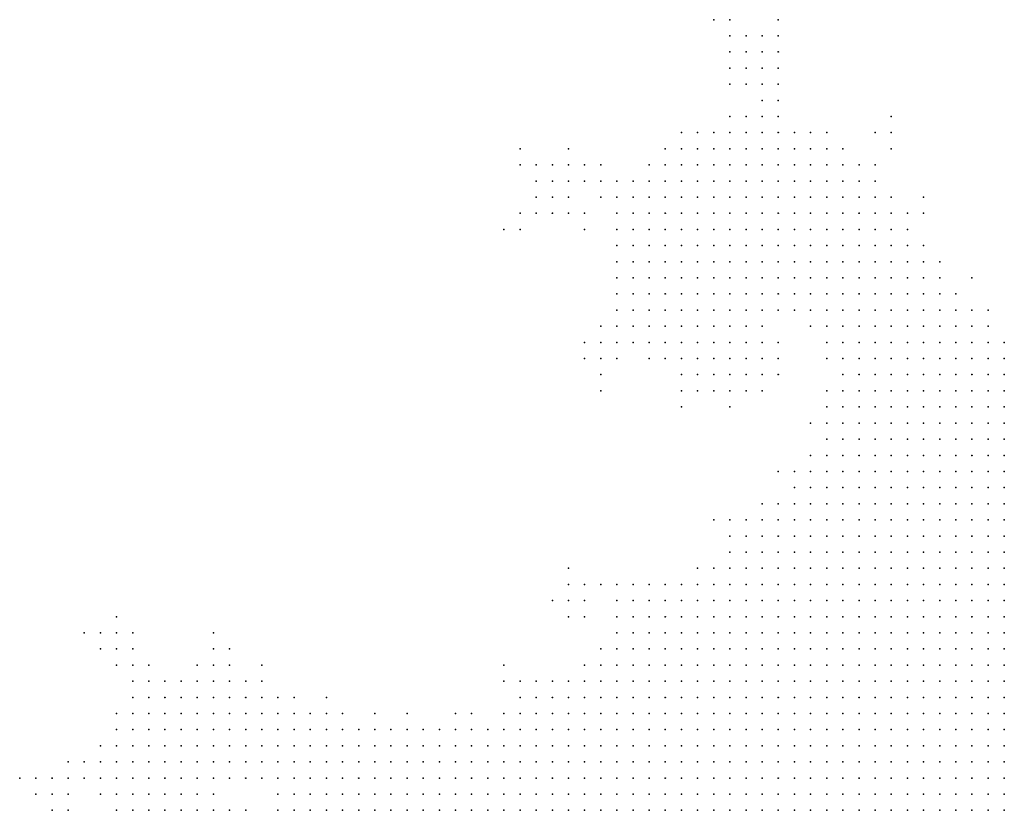
# Model space of a CAD drawing. Units: inches. Extents: x -0.86 to 0.86, y -1.11 to 1.11.
# Drawn here: x -0.65 to -0.53, y 0.38 to 0.48 of the extents above; entities that cross this region are included whole.
import ezdxf

# ---------------------------------------------------------------- set-up
doc = ezdxf.new("R2010")
doc.units = ezdxf.units.IN
doc.header["$MEASUREMENT"] = 0
doc.header["$PDMODE"] = 32
doc.header["$PDSIZE"] = 1e-05
for name, color, linetype in [('layer14', 14, 'Continuous'), ('layer15', 15, 'Continuous'), ('layer16', 16, 'Continuous'), ('layer17', 17, 'Continuous'), ('layer18', 18, 'Continuous'), ('layer19', 19, 'Continuous'), ('layer20', 20, 'Continuous'), ('layer21', 21, 'Continuous'), ('layer22', 22, 'Continuous'), ('layer23', 23, 'Continuous'), ('layer24', 24, 'Continuous'), ('layer25', 25, 'Continuous'), ('layer26', 26, 'Continuous'), ('layer27', 27, 'Continuous'), ('layer28', 28, 'Continuous'), ('layer29', 29, 'Continuous'), ('layer30', 30, 'Continuous'), ('layer31', 31, 'Continuous'), ('layer32', 32, 'Continuous'), ('layer33', 33, 'Continuous'), ('layer34', 34, 'Continuous'), ('layer35', 35, 'Continuous'), ('layer36', 36, 'Continuous'), ('layer37', 37, 'Continuous'), ('layer38', 38, 'Continuous'), ('layer39', 39, 'Continuous'), ('layer40', 40, 'Continuous'), ('layer41', 41, 'Continuous'), ('layer42', 42, 'Continuous'), ('layer43', 43, 'Continuous'), ('layer44', 44, 'Continuous'), ('layer45', 45, 'Continuous'), ('layer46', 46, 'Continuous'), ('layer47', 47, 'Continuous'), ('layer48', 48, 'Continuous'), ('layer49', 49, 'Continuous'), ('layer50', 50, 'Continuous'), ('layer51', 51, 'Continuous'), ('layer52', 52, 'Continuous'), ('layer56', 56, 'Continuous'), ('layer59', 59, 'Continuous'), ('layer66', 66, 'Continuous'), ('layer68', 68, 'Continuous'), ('layer74', 74, 'Continuous')]:
    doc.layers.add(name, color=color, linetype=linetype)

msp = doc.modelspace()

# ---------------------------------------------------------------- linework, layer by layer
at = {"layer": 'layer14', "color": 14}
for p in [(-0.532, 0.394), (-0.536, 0.392), (-0.534, 0.392), (-0.532, 0.392), (-0.54, 0.39), (-0.538, 0.39), (-0.536, 0.39), (-0.534, 0.39), (-0.532, 0.39), (-0.544, 0.388), (-0.542, 0.388), (-0.54, 0.388), (-0.538, 0.388), (-0.536, 0.388), (-0.534, 0.388), (-0.532, 0.388), (-0.548, 0.386), (-0.546, 0.386), (-0.544, 0.386), (-0.542, 0.386), (-0.54, 0.386), (-0.538, 0.386), (-0.536, 0.386), (-0.534, 0.386), (-0.532, 0.386), (-0.552, 0.384), (-0.55, 0.384), (-0.548, 0.384), (-0.546, 0.384), (-0.544, 0.384), (-0.542, 0.384), (-0.54, 0.384), (-0.538, 0.384), (-0.536, 0.384), (-0.534, 0.384), (-0.532, 0.384), (-0.556, 0.382), (-0.554, 0.382), (-0.552, 0.382), (-0.55, 0.382), (-0.548, 0.382), (-0.546, 0.382), (-0.544, 0.382), (-0.542, 0.382), (-0.54, 0.382), (-0.538, 0.382), (-0.536, 0.382), (-0.534, 0.382), (-0.532, 0.382), (-0.558, 0.38), (-0.556, 0.38), (-0.554, 0.38), (-0.552, 0.38), (-0.55, 0.38), (-0.548, 0.38), (-0.546, 0.38), (-0.544, 0.38), (-0.542, 0.38), (-0.54, 0.38), (-0.538, 0.38), (-0.536, 0.38), (-0.534, 0.38), (-0.532, 0.38), (-0.562, 0.378), (-0.56, 0.378), (-0.558, 0.378), (-0.556, 0.378), (-0.554, 0.378), (-0.552, 0.378), (-0.55, 0.378), (-0.548, 0.378), (-0.546, 0.378), (-0.544, 0.378), (-0.542, 0.378), (-0.54, 0.378), (-0.538, 0.378), (-0.536, 0.378), (-0.534, 0.378), (-0.532, 0.378)]:
    msp.add_point(p, dxfattribs=at)
at = {"layer": 'layer15', "color": 15}
for p in [(-0.534, 0.41), (-0.532, 0.41), (-0.54, 0.408), (-0.538, 0.408), (-0.536, 0.408), (-0.534, 0.408), (-0.532, 0.408), (-0.544, 0.406), (-0.542, 0.406), (-0.54, 0.406), (-0.538, 0.406), (-0.536, 0.406), (-0.534, 0.406), (-0.532, 0.406), (-0.548, 0.404), (-0.546, 0.404), (-0.544, 0.404), (-0.542, 0.404), (-0.54, 0.404), (-0.538, 0.404), (-0.536, 0.404), (-0.534, 0.404), (-0.532, 0.404), (-0.552, 0.402), (-0.55, 0.402), (-0.548, 0.402), (-0.546, 0.402), (-0.544, 0.402), (-0.542, 0.402), (-0.54, 0.402), (-0.538, 0.402), (-0.536, 0.402), (-0.534, 0.402), (-0.532, 0.402), (-0.556, 0.4), (-0.554, 0.4), (-0.552, 0.4), (-0.55, 0.4), (-0.548, 0.4), (-0.546, 0.4), (-0.544, 0.4), (-0.542, 0.4), (-0.54, 0.4), (-0.538, 0.4), (-0.536, 0.4), (-0.534, 0.4), (-0.532, 0.4), (-0.56, 0.398), (-0.558, 0.398), (-0.556, 0.398), (-0.554, 0.398), (-0.552, 0.398), (-0.55, 0.398), (-0.548, 0.398), (-0.546, 0.398), (-0.544, 0.398), (-0.542, 0.398), (-0.54, 0.398), (-0.538, 0.398), (-0.536, 0.398), (-0.534, 0.398), (-0.532, 0.398), (-0.562, 0.396), (-0.56, 0.396), (-0.558, 0.396), (-0.556, 0.396), (-0.554, 0.396), (-0.552, 0.396), (-0.55, 0.396), (-0.548, 0.396), (-0.546, 0.396), (-0.544, 0.396), (-0.542, 0.396), (-0.54, 0.396), (-0.538, 0.396), (-0.536, 0.396), (-0.534, 0.396), (-0.532, 0.396), (-0.564, 0.394), (-0.562, 0.394), (-0.56, 0.394), (-0.558, 0.394), (-0.556, 0.394), (-0.554, 0.394), (-0.552, 0.394), (-0.55, 0.394), (-0.548, 0.394), (-0.546, 0.394), (-0.544, 0.394), (-0.542, 0.394), (-0.54, 0.394), (-0.538, 0.394), (-0.536, 0.394), (-0.534, 0.394), (-0.568, 0.392), (-0.566, 0.392), (-0.564, 0.392), (-0.562, 0.392), (-0.56, 0.392), (-0.558, 0.392), (-0.556, 0.392), (-0.554, 0.392), (-0.552, 0.392), (-0.55, 0.392), (-0.548, 0.392), (-0.546, 0.392), (-0.544, 0.392), (-0.542, 0.392), (-0.54, 0.392), (-0.538, 0.392), (-0.57, 0.39), (-0.568, 0.39), (-0.566, 0.39), (-0.564, 0.39), (-0.562, 0.39), (-0.56, 0.39), (-0.558, 0.39), (-0.556, 0.39), (-0.554, 0.39), (-0.552, 0.39), (-0.55, 0.39), (-0.548, 0.39), (-0.546, 0.39), (-0.544, 0.39), (-0.542, 0.39), (-0.572, 0.388), (-0.57, 0.388), (-0.568, 0.388), (-0.566, 0.388), (-0.564, 0.388), (-0.562, 0.388), (-0.56, 0.388), (-0.558, 0.388), (-0.556, 0.388), (-0.554, 0.388), (-0.552, 0.388), (-0.55, 0.388), (-0.548, 0.388), (-0.546, 0.388), (-0.574, 0.386), (-0.572, 0.386), (-0.57, 0.386), (-0.568, 0.386), (-0.566, 0.386), (-0.564, 0.386), (-0.562, 0.386), (-0.56, 0.386), (-0.558, 0.386), (-0.556, 0.386), (-0.554, 0.386), (-0.552, 0.386), (-0.55, 0.386), (-0.576, 0.384), (-0.574, 0.384), (-0.572, 0.384), (-0.57, 0.384), (-0.568, 0.384), (-0.566, 0.384), (-0.564, 0.384), (-0.562, 0.384), (-0.56, 0.384), (-0.558, 0.384), (-0.556, 0.384), (-0.554, 0.384), (-0.578, 0.382), (-0.576, 0.382), (-0.574, 0.382), (-0.572, 0.382), (-0.57, 0.382), (-0.568, 0.382), (-0.566, 0.382), (-0.564, 0.382), (-0.562, 0.382), (-0.56, 0.382), (-0.558, 0.382), (-0.58, 0.38), (-0.578, 0.38), (-0.576, 0.38), (-0.574, 0.38), (-0.572, 0.38), (-0.57, 0.38), (-0.568, 0.38), (-0.566, 0.38), (-0.564, 0.38), (-0.562, 0.38), (-0.56, 0.38), (-0.582, 0.378), (-0.58, 0.378), (-0.578, 0.378), (-0.576, 0.378), (-0.574, 0.378), (-0.572, 0.378), (-0.57, 0.378), (-0.568, 0.378), (-0.566, 0.378), (-0.564, 0.378)]:
    msp.add_point(p, dxfattribs=at)
at = {"layer": 'layer16', "color": 16}
for p in [(-0.538, 0.42), (-0.536, 0.42), (-0.534, 0.42), (-0.532, 0.42), (-0.544, 0.418), (-0.542, 0.418), (-0.54, 0.418), (-0.538, 0.418), (-0.536, 0.418), (-0.534, 0.418), (-0.532, 0.418), (-0.548, 0.416), (-0.546, 0.416), (-0.544, 0.416), (-0.542, 0.416), (-0.54, 0.416), (-0.538, 0.416), (-0.536, 0.416), (-0.534, 0.416), (-0.532, 0.416), (-0.55, 0.414), (-0.548, 0.414), (-0.546, 0.414), (-0.544, 0.414), (-0.542, 0.414), (-0.54, 0.414), (-0.538, 0.414), (-0.536, 0.414), (-0.534, 0.414), (-0.532, 0.414), (-0.554, 0.412), (-0.552, 0.412), (-0.55, 0.412), (-0.548, 0.412), (-0.546, 0.412), (-0.544, 0.412), (-0.542, 0.412), (-0.54, 0.412), (-0.538, 0.412), (-0.536, 0.412), (-0.534, 0.412), (-0.532, 0.412), (-0.556, 0.41), (-0.554, 0.41), (-0.552, 0.41), (-0.55, 0.41), (-0.548, 0.41), (-0.546, 0.41), (-0.544, 0.41), (-0.542, 0.41), (-0.54, 0.41), (-0.538, 0.41), (-0.536, 0.41), (-0.558, 0.408), (-0.556, 0.408), (-0.554, 0.408), (-0.552, 0.408), (-0.55, 0.408), (-0.548, 0.408), (-0.546, 0.408), (-0.544, 0.408), (-0.542, 0.408), (-0.56, 0.406), (-0.558, 0.406), (-0.556, 0.406), (-0.554, 0.406), (-0.552, 0.406), (-0.55, 0.406), (-0.548, 0.406), (-0.546, 0.406), (-0.564, 0.404), (-0.562, 0.404), (-0.56, 0.404), (-0.558, 0.404), (-0.556, 0.404), (-0.554, 0.404), (-0.552, 0.404), (-0.55, 0.404), (-0.566, 0.402), (-0.564, 0.402), (-0.562, 0.402), (-0.56, 0.402), (-0.558, 0.402), (-0.556, 0.402), (-0.554, 0.402), (-0.568, 0.4), (-0.566, 0.4), (-0.564, 0.4), (-0.562, 0.4), (-0.56, 0.4), (-0.558, 0.4), (-0.57, 0.398), (-0.568, 0.398), (-0.566, 0.398), (-0.564, 0.398), (-0.562, 0.398), (-0.572, 0.396), (-0.57, 0.396), (-0.568, 0.396), (-0.566, 0.396), (-0.564, 0.396), (-0.576, 0.394), (-0.574, 0.394), (-0.572, 0.394), (-0.57, 0.394), (-0.568, 0.394), (-0.566, 0.394), (-0.578, 0.392), (-0.576, 0.392), (-0.574, 0.392), (-0.572, 0.392), (-0.57, 0.392), (-0.582, 0.39), (-0.58, 0.39), (-0.578, 0.39), (-0.576, 0.39), (-0.574, 0.39), (-0.572, 0.39), (-0.584, 0.388), (-0.582, 0.388), (-0.58, 0.388), (-0.578, 0.388), (-0.576, 0.388), (-0.574, 0.388), (-0.586, 0.386), (-0.584, 0.386), (-0.582, 0.386), (-0.58, 0.386), (-0.578, 0.386), (-0.576, 0.386), (-0.59, 0.384), (-0.588, 0.384), (-0.586, 0.384), (-0.584, 0.384), (-0.582, 0.384), (-0.58, 0.384), (-0.578, 0.384), (-0.592, 0.382), (-0.59, 0.382), (-0.588, 0.382), (-0.586, 0.382), (-0.584, 0.382), (-0.582, 0.382), (-0.58, 0.382), (-0.594, 0.38), (-0.592, 0.38), (-0.59, 0.38), (-0.588, 0.38), (-0.586, 0.38), (-0.584, 0.38), (-0.582, 0.38), (-0.598, 0.378), (-0.596, 0.378), (-0.594, 0.378), (-0.592, 0.378), (-0.59, 0.378), (-0.588, 0.378), (-0.586, 0.378), (-0.584, 0.378)]:
    msp.add_point(p, dxfattribs=at)
at = {"layer": 'layer17', "color": 17}
for p in [(-0.544, 0.426), (-0.542, 0.426), (-0.54, 0.426), (-0.538, 0.426), (-0.536, 0.426), (-0.534, 0.426), (-0.532, 0.426), (-0.546, 0.424), (-0.544, 0.424), (-0.542, 0.424), (-0.54, 0.424), (-0.538, 0.424), (-0.536, 0.424), (-0.534, 0.424), (-0.532, 0.424), (-0.55, 0.422), (-0.548, 0.422), (-0.546, 0.422), (-0.544, 0.422), (-0.542, 0.422), (-0.54, 0.422), (-0.538, 0.422), (-0.536, 0.422), (-0.534, 0.422), (-0.532, 0.422), (-0.552, 0.42), (-0.55, 0.42), (-0.548, 0.42), (-0.546, 0.42), (-0.544, 0.42), (-0.542, 0.42), (-0.54, 0.42), (-0.554, 0.418), (-0.552, 0.418), (-0.55, 0.418), (-0.548, 0.418), (-0.546, 0.418), (-0.556, 0.416), (-0.554, 0.416), (-0.552, 0.416), (-0.55, 0.416), (-0.558, 0.414), (-0.556, 0.414), (-0.554, 0.414), (-0.552, 0.414), (-0.56, 0.412), (-0.558, 0.412), (-0.556, 0.412), (-0.562, 0.41), (-0.56, 0.41), (-0.558, 0.41), (-0.564, 0.408), (-0.562, 0.408), (-0.56, 0.408), (-0.566, 0.406), (-0.564, 0.406), (-0.562, 0.406), (-0.57, 0.404), (-0.568, 0.404), (-0.566, 0.404), (-0.572, 0.402), (-0.57, 0.402), (-0.568, 0.402), (-0.574, 0.4), (-0.572, 0.4), (-0.57, 0.4), (-0.578, 0.398), (-0.576, 0.398), (-0.574, 0.398), (-0.572, 0.398), (-0.58, 0.396), (-0.578, 0.396), (-0.576, 0.396), (-0.574, 0.396), (-0.582, 0.394), (-0.58, 0.394), (-0.578, 0.394), (-0.584, 0.392), (-0.582, 0.392), (-0.58, 0.392), (-0.588, 0.39), (-0.586, 0.39), (-0.584, 0.39), (-0.59, 0.388), (-0.588, 0.388), (-0.586, 0.388), (-0.594, 0.386), (-0.592, 0.386), (-0.59, 0.386), (-0.588, 0.386), (-0.6, 0.384), (-0.598, 0.384), (-0.596, 0.384), (-0.594, 0.384), (-0.592, 0.384), (-0.602, 0.382), (-0.6, 0.382), (-0.598, 0.382), (-0.596, 0.382), (-0.594, 0.382), (-0.606, 0.38), (-0.604, 0.38), (-0.602, 0.38), (-0.6, 0.38), (-0.598, 0.38), (-0.596, 0.38), (-0.608, 0.378), (-0.606, 0.378), (-0.604, 0.378), (-0.602, 0.378), (-0.6, 0.378)]:
    msp.add_point(p, dxfattribs=at)
at = {"layer": 'layer18', "color": 18}
for p in [(-0.544, 0.432), (-0.542, 0.432), (-0.54, 0.432), (-0.538, 0.432), (-0.536, 0.432), (-0.546, 0.43), (-0.544, 0.43), (-0.542, 0.43), (-0.54, 0.43), (-0.538, 0.43), (-0.536, 0.43), (-0.534, 0.43), (-0.532, 0.43), (-0.55, 0.428), (-0.548, 0.428), (-0.546, 0.428), (-0.544, 0.428), (-0.542, 0.428), (-0.54, 0.428), (-0.538, 0.428), (-0.536, 0.428), (-0.534, 0.428), (-0.532, 0.428), (-0.55, 0.426), (-0.548, 0.426), (-0.546, 0.426), (-0.552, 0.424), (-0.55, 0.424), (-0.548, 0.424), (-0.554, 0.422), (-0.552, 0.422), (-0.554, 0.42), (-0.556, 0.418), (-0.558, 0.416), (-0.56, 0.414), (-0.562, 0.412), (-0.564, 0.41), (-0.566, 0.408), (-0.57, 0.406), (-0.568, 0.406), (-0.574, 0.404), (-0.572, 0.404), (-0.576, 0.402), (-0.574, 0.402), (-0.578, 0.4), (-0.576, 0.4), (-0.58, 0.398), (-0.582, 0.396), (-0.584, 0.394), (-0.588, 0.392), (-0.586, 0.392), (-0.592, 0.39), (-0.59, 0.39), (-0.596, 0.388), (-0.594, 0.388), (-0.592, 0.388), (-0.602, 0.386), (-0.6, 0.386), (-0.598, 0.386), (-0.596, 0.386), (-0.608, 0.384), (-0.606, 0.384), (-0.604, 0.384), (-0.602, 0.384), (-0.61, 0.382), (-0.608, 0.382), (-0.606, 0.382), (-0.604, 0.382), (-0.612, 0.38), (-0.61, 0.38), (-0.608, 0.38), (-0.614, 0.378), (-0.612, 0.378), (-0.61, 0.378)]:
    msp.add_point(p, dxfattribs=at)
at = {"layer": 'layer19', "color": 19}
for p in [(-0.546, 0.436), (-0.544, 0.436), (-0.542, 0.436), (-0.54, 0.436), (-0.538, 0.436), (-0.548, 0.434), (-0.546, 0.434), (-0.544, 0.434), (-0.542, 0.434), (-0.54, 0.434), (-0.538, 0.434), (-0.536, 0.434), (-0.534, 0.434), (-0.55, 0.432), (-0.548, 0.432), (-0.546, 0.432), (-0.534, 0.432), (-0.532, 0.432), (-0.55, 0.43), (-0.548, 0.43), (-0.552, 0.428), (-0.552, 0.426), (-0.554, 0.424), (-0.556, 0.422), (-0.556, 0.42), (-0.558, 0.418), (-0.56, 0.416), (-0.562, 0.414), (-0.564, 0.412), (-0.566, 0.41), (-0.568, 0.408), (-0.572, 0.406), (-0.576, 0.404), (-0.578, 0.402), (-0.58, 0.4), (-0.586, 0.394), (-0.59, 0.392), (-0.594, 0.39), (-0.6, 0.388), (-0.598, 0.388), (-0.61, 0.386), (-0.608, 0.386), (-0.606, 0.386), (-0.604, 0.386), (-0.614, 0.384), (-0.612, 0.384), (-0.61, 0.384), (-0.616, 0.382), (-0.614, 0.382), (-0.612, 0.382), (-0.618, 0.38), (-0.616, 0.38), (-0.614, 0.38), (-0.618, 0.378), (-0.616, 0.378)]:
    msp.add_point(p, dxfattribs=at)
at = {"layer": 'layer20', "color": 20}
for p in [(-0.548, 0.44), (-0.546, 0.44), (-0.544, 0.44), (-0.542, 0.44), (-0.54, 0.44), (-0.55, 0.438), (-0.548, 0.438), (-0.546, 0.438), (-0.544, 0.438), (-0.542, 0.438), (-0.54, 0.438), (-0.538, 0.438), (-0.55, 0.436), (-0.548, 0.436), (-0.536, 0.436), (-0.552, 0.434), (-0.55, 0.434), (-0.532, 0.434), (-0.552, 0.432), (-0.552, 0.43), (-0.554, 0.426), (-0.558, 0.42), (-0.564, 0.414), (-0.57, 0.408), (-0.574, 0.406), (-0.578, 0.404), (-0.58, 0.402), (-0.582, 0.398), (-0.584, 0.396), (-0.592, 0.392), (-0.602, 0.388), (-0.618, 0.386), (-0.616, 0.386), (-0.614, 0.386), (-0.612, 0.386), (-0.618, 0.384), (-0.616, 0.384), (-0.62, 0.382), (-0.618, 0.382), (-0.62, 0.38), (-0.62, 0.378)]:
    msp.add_point(p, dxfattribs=at)
at = {"layer": 'layer21', "color": 21}
for p in [(-0.55, 0.444), (-0.548, 0.444), (-0.546, 0.444), (-0.544, 0.444), (-0.542, 0.444), (-0.552, 0.442), (-0.55, 0.442), (-0.548, 0.442), (-0.546, 0.442), (-0.544, 0.442), (-0.542, 0.442), (-0.54, 0.442), (-0.552, 0.44), (-0.55, 0.44), (-0.538, 0.44), (-0.552, 0.438), (-0.536, 0.438), (-0.552, 0.436), (-0.534, 0.436), (-0.554, 0.428), (-0.58, 0.404), (-0.59, 0.394), (-0.588, 0.394), (-0.62, 0.388), (-0.618, 0.388), (-0.616, 0.388), (-0.614, 0.388), (-0.612, 0.388), (-0.61, 0.388), (-0.608, 0.388), (-0.606, 0.388), (-0.604, 0.388), (-0.622, 0.386), (-0.62, 0.386), (-0.622, 0.384), (-0.62, 0.384), (-0.622, 0.382), (-0.622, 0.38)]:
    msp.add_point(p, dxfattribs=at)
at = {"layer": 'layer22', "color": 22}
for p in [(-0.552, 0.448), (-0.55, 0.448), (-0.548, 0.448), (-0.546, 0.448), (-0.554, 0.446), (-0.552, 0.446), (-0.55, 0.446), (-0.548, 0.446), (-0.546, 0.446), (-0.544, 0.446), (-0.554, 0.444), (-0.552, 0.444), (-0.54, 0.444), (-0.554, 0.442), (-0.538, 0.442), (-0.554, 0.44), (-0.554, 0.438), (-0.554, 0.436), (-0.554, 0.43), (-0.566, 0.414), (-0.58, 0.406), (-0.578, 0.406), (-0.576, 0.406), (-0.622, 0.39), (-0.62, 0.39), (-0.618, 0.39), (-0.624, 0.388), (-0.622, 0.388), (-0.624, 0.386), (-0.624, 0.384), (-0.624, 0.382)]:
    msp.add_point(p, dxfattribs=at)
at = {"layer": 'layer23', "color": 23}
for p in [(-0.556, 0.452), (-0.554, 0.452), (-0.552, 0.452), (-0.55, 0.452), (-0.548, 0.452), (-0.558, 0.45), (-0.556, 0.45), (-0.554, 0.45), (-0.552, 0.45), (-0.55, 0.45), (-0.548, 0.45), (-0.546, 0.45), (-0.558, 0.448), (-0.556, 0.448), (-0.554, 0.448), (-0.544, 0.448), (-0.558, 0.446), (-0.556, 0.446), (-0.542, 0.446), (-0.558, 0.444), (-0.556, 0.444), (-0.558, 0.442), (-0.556, 0.442), (-0.556, 0.44), (-0.534, 0.438), (-0.554, 0.434), (-0.562, 0.416), (-0.566, 0.412), (-0.592, 0.394), (-0.626, 0.39), (-0.624, 0.39), (-0.616, 0.39), (-0.628, 0.388), (-0.626, 0.388), (-0.628, 0.386), (-0.626, 0.386), (-0.626, 0.384), (-0.622, 0.378)]:
    msp.add_point(p, dxfattribs=at)
at = {"layer": 'layer24', "color": 24}
for p in [(-0.558, 0.456), (-0.556, 0.456), (-0.554, 0.456), (-0.562, 0.454), (-0.56, 0.454), (-0.558, 0.454), (-0.556, 0.454), (-0.554, 0.454), (-0.552, 0.454), (-0.55, 0.454), (-0.548, 0.454), (-0.564, 0.452), (-0.562, 0.452), (-0.56, 0.452), (-0.558, 0.452), (-0.546, 0.452), (-0.564, 0.45), (-0.562, 0.45), (-0.56, 0.45), (-0.544, 0.45), (-0.564, 0.448), (-0.562, 0.448), (-0.56, 0.448), (-0.542, 0.448), (-0.564, 0.446), (-0.562, 0.446), (-0.56, 0.446), (-0.54, 0.446), (-0.564, 0.444), (-0.562, 0.444), (-0.56, 0.444), (-0.562, 0.442), (-0.56, 0.442), (-0.558, 0.44), (-0.556, 0.438), (-0.556, 0.426), (-0.582, 0.406), (-0.628, 0.392), (-0.626, 0.392), (-0.624, 0.392), (-0.622, 0.392), (-0.62, 0.392), (-0.63, 0.39), (-0.628, 0.39), (-0.63, 0.388), (-0.63, 0.386), (-0.63, 0.384), (-0.628, 0.384)]:
    msp.add_point(p, dxfattribs=at)
at = {"layer": 'layer25', "color": 25}
for p in [(-0.562, 0.458), (-0.56, 0.458), (-0.558, 0.458), (-0.556, 0.458), (-0.554, 0.458), (-0.552, 0.458), (-0.566, 0.456), (-0.564, 0.456), (-0.562, 0.456), (-0.56, 0.456), (-0.552, 0.456), (-0.55, 0.456), (-0.568, 0.454), (-0.566, 0.454), (-0.564, 0.454), (-0.57, 0.452), (-0.568, 0.452), (-0.566, 0.452), (-0.544, 0.452), (-0.57, 0.45), (-0.568, 0.45), (-0.566, 0.45), (-0.57, 0.448), (-0.568, 0.448), (-0.566, 0.448), (-0.57, 0.446), (-0.568, 0.446), (-0.566, 0.446), (-0.57, 0.444), (-0.568, 0.444), (-0.566, 0.444), (-0.568, 0.442), (-0.566, 0.442), (-0.564, 0.442), (-0.564, 0.44), (-0.562, 0.44), (-0.56, 0.44), (-0.632, 0.392), (-0.63, 0.392), (-0.634, 0.39), (-0.632, 0.39), (-0.614, 0.39), (-0.598, 0.39), (-0.634, 0.388), (-0.632, 0.388), (-0.634, 0.386), (-0.632, 0.386), (-0.634, 0.384), (-0.632, 0.384), (-0.63, 0.382), (-0.628, 0.382), (-0.626, 0.382)]:
    msp.add_point(p, dxfattribs=at)
at = {"layer": 'layer26', "color": 26}
for p in [(-0.566, 0.46), (-0.564, 0.46), (-0.562, 0.46), (-0.56, 0.46), (-0.558, 0.46), (-0.556, 0.46), (-0.568, 0.458), (-0.566, 0.458), (-0.564, 0.458), (-0.55, 0.458), (-0.57, 0.456), (-0.568, 0.456), (-0.548, 0.456), (-0.572, 0.454), (-0.57, 0.454), (-0.546, 0.454), (-0.572, 0.452), (-0.574, 0.45), (-0.572, 0.45), (-0.574, 0.448), (-0.572, 0.448), (-0.574, 0.446), (-0.572, 0.446), (-0.574, 0.444), (-0.572, 0.444), (-0.572, 0.442), (-0.57, 0.442), (-0.572, 0.44), (-0.57, 0.44), (-0.568, 0.44), (-0.566, 0.44), (-0.536, 0.44), (-0.57, 0.438), (-0.568, 0.438), (-0.566, 0.438), (-0.564, 0.438), (-0.584, 0.406), (-0.632, 0.394), (-0.63, 0.394), (-0.628, 0.394), (-0.626, 0.394), (-0.624, 0.394), (-0.636, 0.392), (-0.634, 0.392), (-0.636, 0.39), (-0.638, 0.388), (-0.636, 0.388), (-0.638, 0.386), (-0.636, 0.386), (-0.638, 0.384), (-0.636, 0.384), (-0.636, 0.382), (-0.634, 0.382), (-0.632, 0.382), (-0.634, 0.38), (-0.632, 0.38)]:
    msp.add_point(p, dxfattribs=at)
at = {"layer": 'layer27', "color": 27}
for p in [(-0.566, 0.462), (-0.564, 0.462), (-0.562, 0.462), (-0.56, 0.462), (-0.558, 0.462), (-0.568, 0.46), (-0.554, 0.46), (-0.572, 0.458), (-0.57, 0.458), (-0.574, 0.456), (-0.572, 0.456), (-0.576, 0.454), (-0.574, 0.454), (-0.576, 0.452), (-0.574, 0.452), (-0.576, 0.45), (-0.576, 0.448), (-0.576, 0.446), (-0.576, 0.444), (-0.576, 0.442), (-0.574, 0.442), (-0.574, 0.44), (-0.574, 0.438), (-0.572, 0.438), (-0.562, 0.438), (-0.572, 0.436), (-0.57, 0.436), (-0.568, 0.436), (-0.566, 0.436), (-0.564, 0.436), (-0.568, 0.434), (-0.566, 0.434), (-0.584, 0.404), (-0.636, 0.394), (-0.634, 0.394), (-0.638, 0.392), (-0.64, 0.39), (-0.638, 0.39), (-0.6, 0.39), (-0.64, 0.388), (-0.64, 0.386), (-0.64, 0.384), (-0.64, 0.382), (-0.638, 0.382), (-0.638, 0.38), (-0.636, 0.38), (-0.63, 0.38), (-0.636, 0.378), (-0.634, 0.378), (-0.632, 0.378)]:
    msp.add_point(p, dxfattribs=at)
at = {"layer": 'layer28', "color": 28}
for p in [(-0.564, 0.464), (-0.562, 0.464), (-0.56, 0.464), (-0.568, 0.462), (-0.57, 0.46), (-0.574, 0.458), (-0.548, 0.458), (-0.576, 0.456), (-0.578, 0.454), (-0.578, 0.452), (-0.578, 0.45), (-0.578, 0.448), (-0.578, 0.446), (-0.578, 0.444), (-0.578, 0.442), (-0.578, 0.44), (-0.576, 0.44), (-0.576, 0.438), (-0.574, 0.436), (-0.562, 0.436), (-0.572, 0.434), (-0.57, 0.434), (-0.564, 0.434), (-0.568, 0.432), (-0.566, 0.432), (-0.568, 0.414), (-0.63, 0.396), (-0.638, 0.394), (-0.64, 0.392), (-0.642, 0.388), (-0.642, 0.386), (-0.642, 0.384), (-0.642, 0.382), (-0.64, 0.38), (-0.64, 0.378), (-0.638, 0.378), (-0.63, 0.378)]:
    msp.add_point(p, dxfattribs=at)
at = {"layer": 'layer29', "color": 29}
for p in [(-0.552, 0.46), (-0.578, 0.456), (-0.58, 0.454), (-0.58, 0.452), (-0.578, 0.438), (-0.576, 0.436), (-0.574, 0.434), (-0.562, 0.434), (-0.572, 0.432), (-0.57, 0.432), (-0.564, 0.432), (-0.586, 0.406), (-0.586, 0.404), (-0.628, 0.396), (-0.594, 0.394), (-0.642, 0.39), (-0.644, 0.384), (-0.644, 0.382), (-0.642, 0.38)]:
    msp.add_point(p, dxfattribs=at)
at = {"layer": 'layer30', "color": 30}
for p in [(-0.562, 0.466), (-0.56, 0.466), (-0.57, 0.462), (-0.556, 0.462), (-0.572, 0.46), (-0.576, 0.458), (-0.58, 0.456), (-0.542, 0.452), (-0.58, 0.45), (-0.58, 0.448), (-0.58, 0.446), (-0.562, 0.432), (-0.566, 0.43), (-0.638, 0.396), (-0.632, 0.396), (-0.64, 0.394), (-0.644, 0.386), (-0.642, 0.378), (-0.628, 0.378)]:
    msp.add_point(p, dxfattribs=at)
at = {"layer": 'layer31', "color": 31}
for p in [(-0.566, 0.464), (-0.58, 0.44), (-0.58, 0.438), (-0.578, 0.436), (-0.56, 0.434), (-0.568, 0.43), (-0.564, 0.43), (-0.56, 0.42), (-0.584, 0.402), (-0.594, 0.396), (-0.61, 0.39), (-0.606, 0.39), (-0.646, 0.384), (-0.644, 0.38)]:
    msp.add_point(p, dxfattribs=at)
at = {"layer": 'layer32', "color": 32}
for p in [(-0.562, 0.468), (-0.56, 0.468), (-0.582, 0.456), (-0.582, 0.454), (-0.56, 0.432), (-0.572, 0.43), (-0.616, 0.392), (-0.646, 0.382)]:
    msp.add_point(p, dxfattribs=at)
at = {"layer": 'layer33', "color": 33}
for p in [(-0.576, 0.434), (-0.562, 0.43), (-0.626, 0.378)]:
    msp.add_point(p, dxfattribs=at)
at = {"layer": 'layer34', "color": 34}
for p in [(-0.562, 0.47), (-0.56, 0.47), (-0.546, 0.46), (-0.582, 0.458), (-0.584, 0.456), (-0.58, 0.444), (-0.57, 0.43), (-0.64, 0.398), (-0.64, 0.396), (-0.648, 0.384)]:
    msp.add_point(p, dxfattribs=at)
at = {"layer": 'layer35', "color": 35}
for p in [(-0.562, 0.472), (-0.574, 0.46), (-0.584, 0.458), (-0.586, 0.456), (-0.582, 0.436), (-0.58, 0.436), (-0.56, 0.436), (-0.586, 0.408), (-0.628, 0.398), (-0.648, 0.382)]:
    msp.add_point(p, dxfattribs=at)
at = {"layer": 'layer36', "color": 36}
for p in [(-0.564, 0.472), (-0.56, 0.472), (-0.564, 0.47), (-0.548, 0.462), (-0.546, 0.462), (-0.586, 0.458), (-0.586, 0.454), (-0.542, 0.454), (-0.58, 0.442)]:
    msp.add_point(p, dxfattribs=at)
at = {"layer": 'layer37', "color": 37}
for p in [(-0.562, 0.474), (-0.588, 0.456), (-0.588, 0.454), (-0.582, 0.434), (-0.566, 0.428), (-0.642, 0.398), (-0.65, 0.382)]:
    msp.add_point(p, dxfattribs=at)
at = {"layer": 'layer38', "color": 38}
for p in [(-0.564, 0.474), (-0.566, 0.472), (-0.566, 0.47), (-0.588, 0.458), (-0.588, 0.452), (-0.586, 0.452), (-0.536, 0.444), (-0.572, 0.428), (-0.642, 0.4), (-0.63, 0.398), (-0.65, 0.38)]:
    msp.add_point(p, dxfattribs=at)
at = {"layer": 'layer39', "color": 39}
for p in [(-0.566, 0.474), (-0.59, 0.456), (-0.59, 0.454), (-0.586, 0.402), (-0.64, 0.4), (-0.644, 0.398), (-0.648, 0.38)]:
    msp.add_point(p, dxfattribs=at)
at = {"layer": 'layer40', "color": 40}
for p in [(-0.56, 0.474), (-0.566, 0.468), (-0.59, 0.452), (-0.58, 0.434), (-0.588, 0.404), (-0.642, 0.396)]:
    msp.add_point(p, dxfattribs=at)
at = {"layer": 'layer41', "color": 41}
for p in [(-0.564, 0.468), (-0.572, 0.462), (-0.59, 0.458), (-0.584, 0.452), (-0.584, 0.434), (-0.644, 0.4), (-0.624, 0.396), (-0.652, 0.382)]:
    msp.add_point(p, dxfattribs=at)
at = {"layer": 'layer42', "color": 42}
for p in [(-0.582, 0.432), (-0.652, 0.38)]:
    msp.add_point(p, dxfattribs=at)
at = {"layer": 'layer43', "color": 43}
for p in [(-0.566, 0.476), (-0.65, 0.378)]:
    msp.add_point(p, dxfattribs=at)
at = {"layer": 'layer44', "color": 44}
msp.add_point((-0.648, 0.378), dxfattribs=at)
at = {"layer": 'layer45', "color": 45}
for p in [(-0.586, 0.46), (-0.592, 0.452), (-0.582, 0.438)]:
    msp.add_point(p, dxfattribs=at)
at = {"layer": 'layer46', "color": 46}
for p in [(-0.534, 0.44), (-0.584, 0.436)]:
    msp.add_point(p, dxfattribs=at)
at = {"layer": 'layer47', "color": 47}
msp.add_point((-0.546, 0.464), dxfattribs=at)
at = {"layer": 'layer48', "color": 48}
for p in [(-0.532, 0.436), (-0.646, 0.4)]:
    msp.add_point(p, dxfattribs=at)
at = {"layer": 'layer49', "color": 49}
msp.add_point((-0.568, 0.476), dxfattribs=at)
at = {"layer": 'layer50', "color": 50}
for p in [(-0.554, 0.462), (-0.654, 0.382)]:
    msp.add_point(p, dxfattribs=at)
at = {"layer": 'layer51', "color": 51}
for p in [(-0.56, 0.476), (-0.592, 0.458), (-0.592, 0.45)]:
    msp.add_point(p, dxfattribs=at)
at = {"layer": 'layer52', "color": 52}
msp.add_point((-0.63, 0.4), dxfattribs=at)
at = {"layer": 'layer56', "color": 56}
msp.add_point((-0.592, 0.46), dxfattribs=at)
at = {"layer": 'layer59', "color": 59}
msp.add_point((-0.584, 0.45), dxfattribs=at)
at = {"layer": 'layer66', "color": 66}
msp.add_point((-0.582, 0.43), dxfattribs=at)
at = {"layer": 'layer68', "color": 68}
msp.add_point((-0.594, 0.45), dxfattribs=at)
at = {"layer": 'layer74', "color": 74}
msp.add_point((-0.642, 0.402), dxfattribs=at)

doc.saveas('drawing.dxf')
